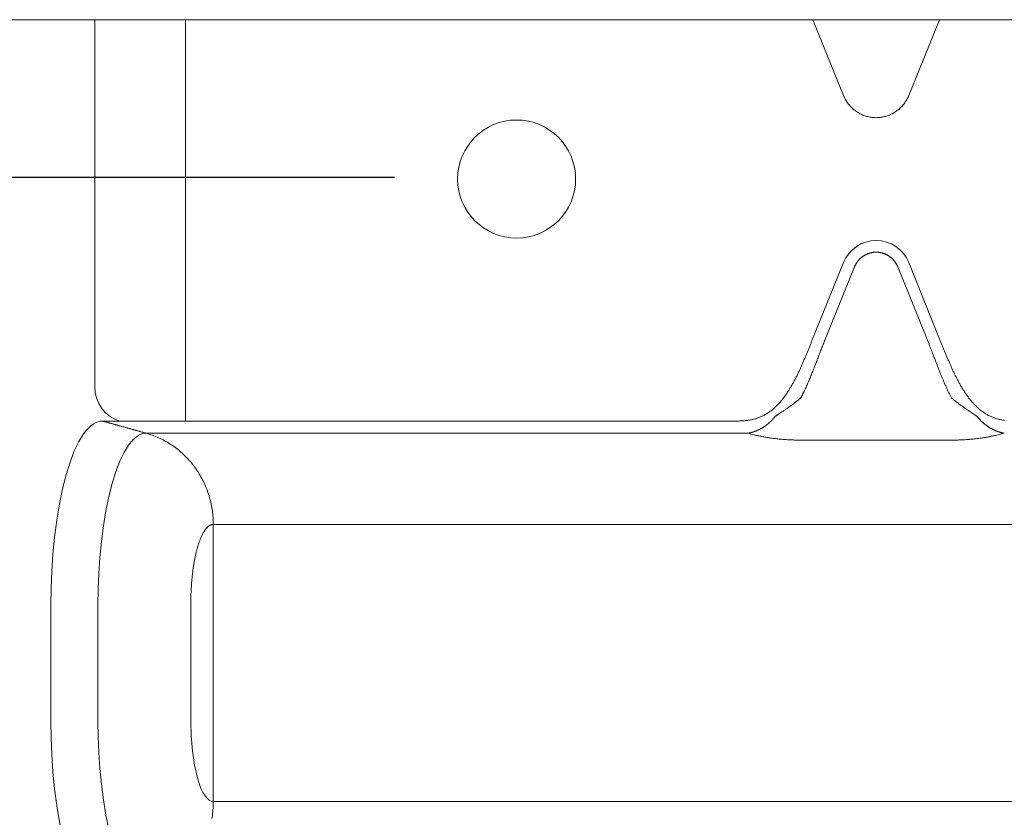
# Model space of a CAD drawing. Units: millimetres. Extents: x -25517 to 42914, y -52366 to -27366.
# Drawn here: x -22302 to -22260, y -29635 to -29601 of the extents above; entities that cross this region are included whole.
import ezdxf

# ---------------------------------------------------------------- set-up
doc = ezdxf.new("R2010")
doc.units = ezdxf.units.MM
doc.header["$LTSCALE"] = 0.01
doc.linetypes.add('AUSGEZOGEN', pattern=[0])
doc.layers.add('CONNETTORE', color=7, linetype='Continuous', lineweight=15)
doc.styles.add('arial h 2.5', font='arial.ttf', dxfattribs={"height": 6})
doc.dimstyles.new('1_100', dxfattribs={"dimtxt": 2, "dimasz": 5, "dimexe": 2, "dimexo": 5, "dimgap": 1.5, "dimtad": 1, "dimdec": 0, "dimzin": 0, "dimdsep": 46, "dimtxsty": 'arial h 2.5', "dimcen": 1, "dimdle": 3, "dimadec": 0, "dimazin": 0, "dimtfac": 1, "dimtdec": 0, "dimtmove": 0, "dimatfit": 3, "dimfxl": 0, "dimtvp": 1, "dimtolj": 1, "dimtzin": 0, "dimarcsym": 0})

# ---------------------------------------------------------------- blocks, each defined once
blk = doc.blocks.new('*D143')
at = {"color": 0, "lineweight": -2}
for p, q in [((-22286.192, -29607.477), (-22354.889, -29607.477)), ((-22352.889, -29612.477), (-22352.889, -29643.477)), ((-22286.192, -29648.477), (-22354.889, -29648.477))]:
    blk.add_line(p, q, dxfattribs=at)
at = {"color": 0}
for points in [[(-22352.056, -29612.477), (-22353.722, -29612.477), (-22352.889, -29607.477)], [(-22353.722, -29643.477), (-22352.056, -29643.477), (-22352.889, -29648.477)]]:
    blk.add_solid(points, dxfattribs=at)
at = {"layer": 'Defpoints', "color": 0}
for p in [(-22281.192, -29607.477), (-22352.889, -29648.477), (-22281.192, -29648.477)]:
    blk.add_point(p, dxfattribs=at)
at = {"color": 0, "insert": (-22357.401, -29627.977), "char_height": 6, "attachment_point": 5, "rotation": 90, "style": 'arial h 2.5'}
blk.add_mtext('\\A1;41', dxfattribs=at)

msp = doc.modelspace()

# ---------------------------------------------------------------- linework, layer by layer
at = {"layer": 'CONNETTORE', "linetype": 'AUSGEZOGEN', "lineweight": 0}
for p, q in [((-22207.691, -29600.789), (-22323.897, -29600.789)), ((-22298.888, -29600.789), (-22298.888, -29616.344)), ((-22295.05, -29617.793), (-22295.05, -29600.789)), ((-22267.175, -29604.002), (-22268.473, -29600.789)), ((-22263.115, -29600.789), (-22264.413, -29604.002)), ((-22268.343, -29613.967), (-22267.175, -29611.076)), ((-22264.413, -29611.076), (-22263.245, -29613.967)), ((-22267.879, -29614.155), (-22266.711, -29611.263)), ((-22264.877, -29611.263), (-22263.708, -29614.155)), ((-22295.05, -29617.793), (-22298.558, -29617.793)), ((-22292.428, -29617.793), (-22271.867, -29617.793)), ((-22292.428, -29618.308), (-22271.222, -29618.308)), ((-22271.222, -29618.308), (-22270.862, -29618.398)), ((-22268.986, -29618.6), (-22262.601, -29618.6)), ((-22260.725, -29618.398), (-22260.388, -29618.305)), ((-22293.867, -29633.906), (-22293.867, -29622.172)), ((-22292.428, -29622.172), (-22239.16, -29622.172)), ((-22300.744, -29630.51), (-22300.744, -29625.568)), ((-22298.753, -29630.51), (-22298.753, -29625.568)), ((-22294.822, -29630.51), (-22294.822, -29625.567)), ((-22292.428, -29633.906), (-22239.16, -29633.906))]:
    msp.add_line(p, q, dxfattribs=at)
for points in [[(-22265.794, -29604.94), (-22265.838, -29604.939), (-22265.882, -29604.937), (-22265.926, -29604.933), (-22265.97, -29604.928), (-22266.014, -29604.922), (-22266.058, -29604.915), (-22266.101, -29604.906), (-22266.144, -29604.896), (-22266.187, -29604.884), (-22266.229, -29604.872), (-22266.271, -29604.858), (-22266.313, -29604.843), (-22266.354, -29604.827), (-22266.395, -29604.81), (-22266.435, -29604.791), (-22266.475, -29604.771), (-22266.514, -29604.75), (-22266.552, -29604.728), (-22266.59, -29604.705), (-22266.627, -29604.681), (-22266.663, -29604.656), (-22266.698, -29604.629), (-22266.733, -29604.602), (-22266.767, -29604.573), (-22266.8, -29604.543), (-22266.832, -29604.513), (-22266.863, -29604.482), (-22266.893, -29604.449), (-22266.923, -29604.416), (-22266.951, -29604.382), (-22266.978, -29604.347), (-22267.004, -29604.312), (-22267.03, -29604.275), (-22267.054, -29604.238), (-22267.077, -29604.2), (-22267.099, -29604.162), (-22267.12, -29604.123), (-22267.139, -29604.083), (-22267.158, -29604.043), (-22267.175, -29604.002)], [(-22264.413, -29604.002), (-22264.43, -29604.043), (-22264.448, -29604.083), (-22264.468, -29604.123), (-22264.489, -29604.162), (-22264.511, -29604.2), (-22264.534, -29604.238), (-22264.558, -29604.275), (-22264.583, -29604.312), (-22264.609, -29604.347), (-22264.637, -29604.382), (-22264.665, -29604.416), (-22264.694, -29604.449), (-22264.724, -29604.482), (-22264.756, -29604.513), (-22264.788, -29604.543), (-22264.821, -29604.573), (-22264.854, -29604.602), (-22264.889, -29604.629), (-22264.925, -29604.656), (-22264.961, -29604.681), (-22264.998, -29604.705), (-22265.035, -29604.728), (-22265.074, -29604.75), (-22265.113, -29604.771), (-22265.152, -29604.791), (-22265.193, -29604.81), (-22265.233, -29604.827), (-22265.274, -29604.843), (-22265.316, -29604.858), (-22265.358, -29604.872), (-22265.401, -29604.884), (-22265.443, -29604.896), (-22265.486, -29604.906), (-22265.53, -29604.915), (-22265.573, -29604.922), (-22265.617, -29604.928), (-22265.661, -29604.933), (-22265.705, -29604.937), (-22265.75, -29604.939), (-22265.794, -29604.94)], [(-22266.711, -29611.263), (-22266.706, -29611.251), (-22266.701, -29611.239), (-22266.695, -29611.226), (-22266.69, -29611.214), (-22266.684, -29611.202), (-22266.678, -29611.19), (-22266.672, -29611.178), (-22266.666, -29611.166), (-22266.659, -29611.155), (-22266.653, -29611.143), (-22266.646, -29611.131), (-22266.639, -29611.12), (-22266.632, -29611.108), (-22266.625, -29611.097), (-22266.618, -29611.086), (-22266.61, -29611.075), (-22266.603, -29611.064), (-22266.595, -29611.053), (-22266.587, -29611.042), (-22266.579, -29611.032), (-22266.571, -29611.021), (-22266.562, -29611.011), (-22266.554, -29611), (-22266.545, -29610.99), (-22266.537, -29610.98), (-22266.528, -29610.97), (-22266.519, -29610.96), (-22266.51, -29610.95), (-22266.5, -29610.94), (-22266.491, -29610.931), (-22266.481, -29610.922), (-22266.472, -29610.912), (-22266.462, -29610.903), (-22266.452, -29610.894), (-22266.442, -29610.885), (-22266.432, -29610.877), (-22266.422, -29610.868), (-22266.411, -29610.859), (-22266.401, -29610.851), (-22266.39, -29610.843), (-22266.38, -29610.835), (-22266.369, -29610.827), (-22266.358, -29610.819), (-22266.347, -29610.812), (-22266.336, -29610.804), (-22266.325, -29610.797), (-22266.313, -29610.79), (-22266.302, -29610.783), (-22266.291, -29610.776), (-22266.279, -29610.769), (-22266.267, -29610.763), (-22266.256, -29610.756), (-22266.244, -29610.75), (-22266.232, -29610.744), (-22266.22, -29610.738), (-22266.208, -29610.732), (-22266.196, -29610.727), (-22266.183, -29610.721), (-22266.171, -29610.716), (-22266.159, -29610.711), (-22266.146, -29610.706), (-22266.134, -29610.701), (-22266.121, -29610.697), (-22266.109, -29610.692), (-22266.096, -29610.688), (-22266.083, -29610.684), (-22266.071, -29610.68), (-22266.058, -29610.676), (-22266.045, -29610.673), (-22266.032, -29610.669), (-22266.019, -29610.666), (-22266.006, -29610.663), (-22265.993, -29610.66), (-22265.98, -29610.657), (-22265.967, -29610.655), (-22265.953, -29610.652), (-22265.94, -29610.65), (-22265.927, -29610.648), (-22265.914, -29610.646), (-22265.9, -29610.645), (-22265.887, -29610.643), (-22265.874, -29610.642), (-22265.861, -29610.641), (-22265.847, -29610.64), (-22265.834, -29610.639), (-22265.821, -29610.639), (-22265.807, -29610.638), (-22265.794, -29610.638)], [(-22265.794, -29610.638), (-22265.78, -29610.638), (-22265.767, -29610.639), (-22265.754, -29610.639), (-22265.74, -29610.64), (-22265.727, -29610.641), (-22265.714, -29610.642), (-22265.7, -29610.643), (-22265.687, -29610.645), (-22265.674, -29610.646), (-22265.661, -29610.648), (-22265.647, -29610.65), (-22265.634, -29610.652), (-22265.621, -29610.655), (-22265.608, -29610.657), (-22265.595, -29610.66), (-22265.582, -29610.663), (-22265.569, -29610.666), (-22265.556, -29610.669), (-22265.543, -29610.673), (-22265.53, -29610.676), (-22265.517, -29610.68), (-22265.504, -29610.684), (-22265.492, -29610.688), (-22265.479, -29610.692), (-22265.466, -29610.697), (-22265.454, -29610.701), (-22265.441, -29610.706), (-22265.429, -29610.711), (-22265.416, -29610.716), (-22265.404, -29610.721), (-22265.392, -29610.727), (-22265.38, -29610.732), (-22265.368, -29610.738), (-22265.356, -29610.744), (-22265.344, -29610.75), (-22265.332, -29610.756), (-22265.32, -29610.763), (-22265.309, -29610.769), (-22265.297, -29610.776), (-22265.285, -29610.783), (-22265.274, -29610.79), (-22265.263, -29610.797), (-22265.252, -29610.804), (-22265.241, -29610.812), (-22265.23, -29610.819), (-22265.219, -29610.827), (-22265.208, -29610.835), (-22265.197, -29610.843), (-22265.187, -29610.851), (-22265.176, -29610.859), (-22265.166, -29610.868), (-22265.156, -29610.877), (-22265.145, -29610.885), (-22265.135, -29610.894), (-22265.126, -29610.903), (-22265.116, -29610.912), (-22265.106, -29610.922), (-22265.097, -29610.931), (-22265.087, -29610.94), (-22265.078, -29610.95), (-22265.069, -29610.96), (-22265.06, -29610.97), (-22265.051, -29610.98), (-22265.042, -29610.99), (-22265.034, -29611), (-22265.025, -29611.011), (-22265.017, -29611.021), (-22265.009, -29611.032), (-22265.001, -29611.042), (-22264.993, -29611.053), (-22264.985, -29611.064), (-22264.977, -29611.075), (-22264.97, -29611.086), (-22264.963, -29611.097), (-22264.955, -29611.108), (-22264.948, -29611.12), (-22264.942, -29611.131), (-22264.935, -29611.143), (-22264.928, -29611.155), (-22264.922, -29611.166), (-22264.916, -29611.178), (-22264.91, -29611.19), (-22264.904, -29611.202), (-22264.898, -29611.214), (-22264.892, -29611.226), (-22264.887, -29611.239), (-22264.882, -29611.251), (-22264.877, -29611.263)], [(-22271.867, -29617.793), (-22271.83, -29617.793), (-22271.793, -29617.793), (-22271.755, -29617.793), (-22271.718, -29617.793), (-22271.68, -29617.792), (-22271.643, -29617.792), (-22271.605, -29617.791), (-22271.568, -29617.79), (-22271.531, -29617.788), (-22271.493, -29617.787), (-22271.456, -29617.785), (-22271.418, -29617.782), (-22271.381, -29617.779), (-22271.344, -29617.776), (-22271.307, -29617.772), (-22271.269, -29617.768), (-22271.232, -29617.763), (-22271.195, -29617.758), (-22271.158, -29617.752), (-22271.122, -29617.746), (-22271.085, -29617.739), (-22271.048, -29617.731), (-22271.012, -29617.723), (-22270.976, -29617.714), (-22270.939, -29617.704), (-22270.904, -29617.694), (-22270.868, -29617.683), (-22270.832, -29617.672), (-22270.797, -29617.66), (-22270.762, -29617.647), (-22270.728, -29617.633), (-22270.693, -29617.619), (-22270.659, -29617.604), (-22270.625, -29617.589), (-22270.592, -29617.573), (-22270.559, -29617.556), (-22270.526, -29617.539), (-22270.493, -29617.521), (-22270.461, -29617.502), (-22270.43, -29617.483), (-22270.398, -29617.463), (-22270.367, -29617.443), (-22270.337, -29617.422), (-22270.307, -29617.401), (-22270.277, -29617.379), (-22270.247, -29617.357), (-22270.218, -29617.334), (-22270.19, -29617.311), (-22270.161, -29617.287), (-22270.133, -29617.263), (-22270.106, -29617.238), (-22270.079, -29617.214), (-22270.052, -29617.188), (-22270.025, -29617.163), (-22269.999, -29617.137), (-22269.973, -29617.11), (-22269.948, -29617.084), (-22269.923, -29617.057), (-22269.898, -29617.03), (-22269.874, -29617.002), (-22269.849, -29616.974), (-22269.826, -29616.946), (-22269.802, -29616.918), (-22269.779, -29616.89), (-22269.756, -29616.861), (-22269.733, -29616.832), (-22269.711, -29616.803), (-22269.689, -29616.773), (-22269.667, -29616.744), (-22269.646, -29616.714), (-22269.624, -29616.684), (-22269.603, -29616.653), (-22269.582, -29616.623), (-22269.562, -29616.593), (-22269.542, -29616.562), (-22269.522, -29616.531), (-22269.502, -29616.5), (-22269.482, -29616.469), (-22269.463, -29616.438), (-22269.443, -29616.406), (-22269.424, -29616.375), (-22269.405, -29616.343), (-22269.387, -29616.311), (-22269.368, -29616.279), (-22269.35, -29616.247), (-22269.332, -29616.215), (-22269.314, -29616.183), (-22269.296, -29616.151), (-22269.279, -29616.118), (-22269.261, -29616.086), (-22269.244, -29616.053), (-22269.227, -29616.02), (-22269.21, -29615.987), (-22269.193, -29615.954), (-22269.176, -29615.922), (-22269.16, -29615.888), (-22269.143, -29615.855), (-22269.127, -29615.822), (-22269.111, -29615.789), (-22269.094, -29615.755), (-22269.079, -29615.722), (-22269.063, -29615.689), (-22269.047, -29615.655), (-22269.031, -29615.621), (-22269.016, -29615.588), (-22269, -29615.554), (-22268.985, -29615.52), (-22268.97, -29615.486), (-22268.955, -29615.452), (-22268.939, -29615.418), (-22268.924, -29615.384), (-22268.909, -29615.35), (-22268.895, -29615.316), (-22268.88, -29615.282), (-22268.865, -29615.248), (-22268.851, -29615.214), (-22268.836, -29615.179), (-22268.821, -29615.145), (-22268.807, -29615.111), (-22268.793, -29615.076), (-22268.778, -29615.042), (-22268.764, -29615.007), (-22268.75, -29614.973), (-22268.735, -29614.938), (-22268.721, -29614.904), (-22268.707, -29614.869), (-22268.693, -29614.835), (-22268.679, -29614.8), (-22268.665, -29614.766), (-22268.651, -29614.731), (-22268.637, -29614.696), (-22268.623, -29614.662), (-22268.609, -29614.627), (-22268.595, -29614.592), (-22268.581, -29614.557), (-22268.567, -29614.523), (-22268.553, -29614.488), (-22268.539, -29614.453), (-22268.525, -29614.419), (-22268.511, -29614.384), (-22268.497, -29614.349), (-22268.483, -29614.314), (-22268.469, -29614.28), (-22268.455, -29614.245), (-22268.441, -29614.21), (-22268.427, -29614.176), (-22268.413, -29614.141), (-22268.399, -29614.106), (-22268.385, -29614.071), (-22268.371, -29614.037), (-22268.357, -29614.002), (-22268.343, -29613.967)], [(-22263.245, -29613.967), (-22263.231, -29614.002), (-22263.217, -29614.037), (-22263.203, -29614.071), (-22263.189, -29614.106), (-22263.175, -29614.141), (-22263.161, -29614.176), (-22263.147, -29614.21), (-22263.133, -29614.245), (-22263.119, -29614.28), (-22263.105, -29614.314), (-22263.091, -29614.349), (-22263.077, -29614.384), (-22263.063, -29614.419), (-22263.049, -29614.453), (-22263.035, -29614.488), (-22263.021, -29614.523), (-22263.007, -29614.557), (-22262.993, -29614.592), (-22262.979, -29614.627), (-22262.965, -29614.662), (-22262.951, -29614.696), (-22262.937, -29614.731), (-22262.923, -29614.766), (-22262.909, -29614.8), (-22262.895, -29614.835), (-22262.881, -29614.869), (-22262.866, -29614.904), (-22262.852, -29614.938), (-22262.838, -29614.973), (-22262.824, -29615.007), (-22262.809, -29615.042), (-22262.795, -29615.076), (-22262.781, -29615.111), (-22262.766, -29615.145), (-22262.752, -29615.179), (-22262.737, -29615.214), (-22262.722, -29615.248), (-22262.708, -29615.282), (-22262.693, -29615.316), (-22262.678, -29615.35), (-22262.663, -29615.384), (-22262.648, -29615.418), (-22262.633, -29615.452), (-22262.618, -29615.486), (-22262.603, -29615.52), (-22262.587, -29615.554), (-22262.572, -29615.588), (-22262.556, -29615.621), (-22262.541, -29615.655), (-22262.525, -29615.689), (-22262.509, -29615.722), (-22262.493, -29615.755), (-22262.477, -29615.789), (-22262.461, -29615.822), (-22262.444, -29615.855), (-22262.428, -29615.888), (-22262.411, -29615.922), (-22262.395, -29615.954), (-22262.378, -29615.987), (-22262.361, -29616.02), (-22262.344, -29616.053), (-22262.326, -29616.086), (-22262.309, -29616.118), (-22262.291, -29616.151), (-22262.274, -29616.183), (-22262.256, -29616.215), (-22262.238, -29616.247), (-22262.219, -29616.279), (-22262.201, -29616.311), (-22262.182, -29616.343), (-22262.163, -29616.375), (-22262.144, -29616.406), (-22262.125, -29616.438), (-22262.106, -29616.469), (-22262.086, -29616.5), (-22262.066, -29616.531), (-22262.046, -29616.562), (-22262.026, -29616.593), (-22262.005, -29616.623), (-22261.984, -29616.653), (-22261.963, -29616.684), (-22261.942, -29616.714), (-22261.92, -29616.744), (-22261.899, -29616.773), (-22261.877, -29616.803), (-22261.854, -29616.832), (-22261.832, -29616.861), (-22261.809, -29616.89), (-22261.785, -29616.918), (-22261.762, -29616.946), (-22261.738, -29616.974), (-22261.714, -29617.002), (-22261.69, -29617.03), (-22261.665, -29617.057), (-22261.64, -29617.084), (-22261.614, -29617.11), (-22261.589, -29617.137), (-22261.562, -29617.163), (-22261.536, -29617.188), (-22261.509, -29617.214), (-22261.482, -29617.238), (-22261.454, -29617.263), (-22261.426, -29617.287), (-22261.398, -29617.311), (-22261.369, -29617.334), (-22261.34, -29617.357), (-22261.311, -29617.379), (-22261.281, -29617.401), (-22261.251, -29617.422), (-22261.22, -29617.443), (-22261.189, -29617.463), (-22261.158, -29617.483), (-22261.126, -29617.502), (-22261.094, -29617.521), (-22261.062, -29617.539), (-22261.029, -29617.556), (-22260.996, -29617.573), (-22260.962, -29617.589), (-22260.929, -29617.604), (-22260.894, -29617.619), (-22260.86, -29617.633), (-22260.825, -29617.647), (-22260.79, -29617.66), (-22260.755, -29617.672), (-22260.72, -29617.683), (-22260.684, -29617.694), (-22260.648, -29617.704), (-22260.612, -29617.714), (-22260.576, -29617.723), (-22260.539, -29617.731), (-22260.503, -29617.739), (-22260.466, -29617.746), (-22260.429, -29617.752), (-22260.392, -29617.758), (-22260.355, -29617.763)], [(-22268.986, -29616.814), (-22268.962, -29616.768), (-22268.938, -29616.723), (-22268.915, -29616.677), (-22268.892, -29616.631), (-22268.869, -29616.585), (-22268.847, -29616.539), (-22268.824, -29616.492), (-22268.802, -29616.446), (-22268.781, -29616.399), (-22268.759, -29616.352), (-22268.738, -29616.305), (-22268.717, -29616.258), (-22268.696, -29616.211), (-22268.676, -29616.164), (-22268.655, -29616.117), (-22268.635, -29616.07), (-22268.615, -29616.022), (-22268.595, -29615.975), (-22268.576, -29615.927), (-22268.556, -29615.879), (-22268.537, -29615.832), (-22268.517, -29615.784), (-22268.498, -29615.736), (-22268.479, -29615.688), (-22268.46, -29615.64), (-22268.441, -29615.593), (-22268.423, -29615.545), (-22268.404, -29615.497), (-22268.385, -29615.449), (-22268.367, -29615.401), (-22268.348, -29615.353), (-22268.33, -29615.305), (-22268.311, -29615.257), (-22268.293, -29615.209), (-22268.274, -29615.161), (-22268.256, -29615.113), (-22268.238, -29615.065), (-22268.219, -29615.016), (-22268.201, -29614.968), (-22268.182, -29614.92), (-22268.164, -29614.872), (-22268.145, -29614.824), (-22268.126, -29614.776), (-22268.108, -29614.728), (-22268.089, -29614.681), (-22268.07, -29614.633), (-22268.051, -29614.585), (-22268.032, -29614.537), (-22268.013, -29614.489), (-22267.994, -29614.441), (-22267.975, -29614.393), (-22267.956, -29614.346), (-22267.937, -29614.298), (-22267.918, -29614.25), (-22267.898, -29614.202), (-22267.879, -29614.155)], [(-22262.601, -29616.814), (-22262.617, -29616.785), (-22262.632, -29616.756), (-22262.647, -29616.726), (-22262.663, -29616.696), (-22262.678, -29616.666), (-22262.693, -29616.635), (-22262.709, -29616.604), (-22262.724, -29616.573), (-22262.74, -29616.541), (-22262.755, -29616.509), (-22262.771, -29616.476), (-22262.786, -29616.443), (-22262.802, -29616.409), (-22262.817, -29616.375), (-22262.833, -29616.341), (-22262.849, -29616.306), (-22262.864, -29616.271), (-22262.88, -29616.236), (-22262.896, -29616.2), (-22262.912, -29616.164), (-22262.924, -29616.136), (-22262.936, -29616.108), (-22262.948, -29616.079), (-22262.96, -29616.05), (-22262.973, -29616.02), (-22262.986, -29615.989), (-22262.999, -29615.958), (-22263.012, -29615.926), (-22263.025, -29615.894), (-22263.039, -29615.861), (-22263.053, -29615.827), (-22263.066, -29615.793), (-22263.08, -29615.758), (-22263.095, -29615.722), (-22263.109, -29615.686), (-22263.124, -29615.65), (-22263.138, -29615.612), (-22263.153, -29615.574), (-22263.168, -29615.536), (-22263.184, -29615.497), (-22263.193, -29615.471), (-22263.204, -29615.444), (-22263.215, -29615.415), (-22263.227, -29615.385), (-22263.24, -29615.352), (-22263.253, -29615.317), (-22263.267, -29615.281), (-22263.282, -29615.243), (-22263.297, -29615.203), (-22263.313, -29615.161), (-22263.331, -29615.113), (-22263.348, -29615.069), (-22263.364, -29615.028), (-22263.379, -29614.99), (-22263.392, -29614.955), (-22263.405, -29614.923), (-22263.416, -29614.894), (-22263.426, -29614.868), (-22263.435, -29614.844), (-22263.442, -29614.824), (-22263.454, -29614.794), (-22263.466, -29614.763), (-22263.479, -29614.732), (-22263.491, -29614.7), (-22263.503, -29614.668), (-22263.516, -29614.636), (-22263.529, -29614.604), (-22263.542, -29614.571), (-22263.555, -29614.538), (-22263.568, -29614.505), (-22263.581, -29614.471), (-22263.595, -29614.437), (-22263.609, -29614.403), (-22263.622, -29614.368), (-22263.636, -29614.333), (-22263.65, -29614.298), (-22263.665, -29614.263), (-22263.679, -29614.227), (-22263.694, -29614.191), (-22263.708, -29614.155)], [(-22298.888, -29616.344), (-22298.871, -29616.577), (-22298.816, -29616.813), (-22298.722, -29617.044), (-22298.591, -29617.257), (-22298.427, -29617.445), (-22298.238, -29617.599), (-22298.033, -29617.715), (-22297.821, -29617.793)], [(-22269.787, -29617.403), (-22269.76, -29617.385), (-22269.732, -29617.367), (-22269.705, -29617.349), (-22269.677, -29617.33), (-22269.649, -29617.312), (-22269.62, -29617.293), (-22269.592, -29617.274), (-22269.564, -29617.255), (-22269.535, -29617.235), (-22269.507, -29617.216), (-22269.478, -29617.196), (-22269.449, -29617.176), (-22269.421, -29617.155), (-22269.392, -29617.135), (-22269.363, -29617.114), (-22269.334, -29617.093), (-22269.306, -29617.071), (-22269.277, -29617.05), (-22269.248, -29617.028), (-22269.219, -29617.006), (-22269.191, -29616.984), (-22269.162, -29616.961), (-22269.134, -29616.939), (-22269.105, -29616.916)], [(-22269.105, -29616.916), (-22269.1, -29616.911), (-22269.095, -29616.907), (-22269.09, -29616.903), (-22269.085, -29616.899), (-22269.08, -29616.895), (-22269.075, -29616.891), (-22269.07, -29616.886), (-22269.065, -29616.882), (-22269.06, -29616.878), (-22269.055, -29616.874), (-22269.05, -29616.87), (-22269.045, -29616.865), (-22269.04, -29616.861), (-22269.035, -29616.857), (-22269.031, -29616.853), (-22269.026, -29616.848), (-22269.021, -29616.844), (-22269.016, -29616.84), (-22269.011, -29616.835), (-22269.006, -29616.831), (-22269.001, -29616.827), (-22268.996, -29616.823), (-22268.991, -29616.818), (-22268.986, -29616.814)], [(-22262.601, -29616.814), (-22262.597, -29616.818), (-22262.592, -29616.823), (-22262.587, -29616.827), (-22262.582, -29616.831), (-22262.577, -29616.835), (-22262.572, -29616.84), (-22262.567, -29616.844), (-22262.562, -29616.848), (-22262.557, -29616.853), (-22262.552, -29616.857), (-22262.547, -29616.861), (-22262.542, -29616.865), (-22262.537, -29616.87), (-22262.532, -29616.874), (-22262.527, -29616.878), (-22262.522, -29616.882), (-22262.517, -29616.886), (-22262.512, -29616.891), (-22262.507, -29616.895), (-22262.502, -29616.899), (-22262.497, -29616.903), (-22262.492, -29616.907), (-22262.487, -29616.911), (-22262.482, -29616.916)], [(-22262.482, -29616.916), (-22262.454, -29616.939), (-22262.425, -29616.961), (-22262.397, -29616.984), (-22262.368, -29617.006), (-22262.339, -29617.028), (-22262.311, -29617.05), (-22262.282, -29617.071), (-22262.253, -29617.093), (-22262.224, -29617.114), (-22262.196, -29617.135), (-22262.167, -29617.155), (-22262.138, -29617.176), (-22262.109, -29617.196), (-22262.081, -29617.216), (-22262.052, -29617.235), (-22262.024, -29617.255), (-22261.995, -29617.274), (-22261.967, -29617.293), (-22261.939, -29617.312), (-22261.911, -29617.33), (-22261.883, -29617.349), (-22261.855, -29617.367), (-22261.828, -29617.385), (-22261.8, -29617.403)], [(-22271.222, -29618.308), (-22271.214, -29618.307), (-22271.207, -29618.306), (-22271.199, -29618.304), (-22271.191, -29618.303), (-22271.184, -29618.302), (-22271.176, -29618.3), (-22271.168, -29618.299), (-22271.16, -29618.297), (-22271.153, -29618.296), (-22271.145, -29618.294), (-22271.137, -29618.293), (-22271.13, -29618.291), (-22271.122, -29618.289), (-22271.114, -29618.287), (-22271.107, -29618.286), (-22271.099, -29618.284), (-22271.092, -29618.282), (-22271.084, -29618.28), (-22271.076, -29618.278), (-22271.069, -29618.276), (-22271.061, -29618.274), (-22271.054, -29618.272), (-22271.046, -29618.27), (-22271.038, -29618.268), (-22271.031, -29618.265), (-22271.023, -29618.263), (-22271.016, -29618.261), (-22271.008, -29618.259), (-22271, -29618.256), (-22270.993, -29618.254), (-22270.985, -29618.251), (-22270.978, -29618.249), (-22270.97, -29618.246), (-22270.963, -29618.244), (-22270.955, -29618.241), (-22270.948, -29618.239), (-22270.94, -29618.236), (-22270.933, -29618.233), (-22270.925, -29618.231), (-22270.918, -29618.228), (-22270.91, -29618.225), (-22270.903, -29618.222), (-22270.895, -29618.219), (-22270.888, -29618.216), (-22270.88, -29618.213), (-22270.873, -29618.211), (-22270.865, -29618.207), (-22270.858, -29618.204), (-22270.85, -29618.201), (-22270.843, -29618.198), (-22270.836, -29618.195), (-22270.828, -29618.192), (-22270.821, -29618.189), (-22270.813, -29618.185), (-22270.806, -29618.182), (-22270.799, -29618.179), (-22270.791, -29618.175), (-22270.784, -29618.172), (-22270.776, -29618.168), (-22270.769, -29618.165), (-22270.762, -29618.161), (-22270.754, -29618.158), (-22270.747, -29618.154), (-22270.74, -29618.15), (-22270.733, -29618.147), (-22270.725, -29618.143), (-22270.718, -29618.139), (-22270.711, -29618.135), (-22270.703, -29618.132), (-22270.696, -29618.128), (-22270.689, -29618.124), (-22270.682, -29618.12), (-22270.675, -29618.116), (-22270.667, -29618.112), (-22270.66, -29618.108), (-22270.653, -29618.104), (-22270.646, -29618.1), (-22270.639, -29618.095), (-22270.632, -29618.091), (-22270.624, -29618.087), (-22270.617, -29618.083), (-22270.61, -29618.078), (-22270.603, -29618.074), (-22270.596, -29618.07), (-22270.589, -29618.065), (-22270.582, -29618.061), (-22270.575, -29618.056), (-22270.568, -29618.052), (-22270.561, -29618.047), (-22270.554, -29618.043), (-22270.547, -29618.038), (-22270.54, -29618.034), (-22270.533, -29618.029), (-22270.526, -29618.024), (-22270.519, -29618.02), (-22270.512, -29618.015), (-22270.505, -29618.01), (-22270.498, -29618.005), (-22270.491, -29618), (-22270.484, -29617.995), (-22270.478, -29617.99), (-22270.471, -29617.986), (-22270.464, -29617.981), (-22270.457, -29617.975), (-22270.45, -29617.97), (-22270.444, -29617.965), (-22270.437, -29617.96), (-22270.43, -29617.955), (-22270.423, -29617.95), (-22270.417, -29617.945), (-22270.41, -29617.939), (-22270.403, -29617.934), (-22270.397, -29617.929), (-22270.39, -29617.923), (-22270.383, -29617.918), (-22270.377, -29617.913), (-22270.37, -29617.907), (-22270.363, -29617.902), (-22270.357, -29617.896), (-22270.35, -29617.891), (-22270.344, -29617.885), (-22270.337, -29617.88), (-22270.331, -29617.874), (-22270.324, -29617.868), (-22270.318, -29617.863), (-22270.311, -29617.857), (-22270.305, -29617.851), (-22270.299, -29617.845), (-22270.292, -29617.84), (-22270.286, -29617.834), (-22270.28, -29617.828), (-22270.273, -29617.822), (-22270.267, -29617.816), (-22270.261, -29617.81), (-22270.254, -29617.804), (-22270.248, -29617.798), (-22270.242, -29617.792), (-22270.236, -29617.786), (-22270.229, -29617.78), (-22270.223, -29617.774), (-22270.217, -29617.768), (-22270.211, -29617.761), (-22270.205, -29617.755), (-22270.199, -29617.749), (-22270.193, -29617.743), (-22270.187, -29617.736), (-22270.181, -29617.73), (-22270.175, -29617.724), (-22270.169, -29617.717), (-22270.163, -29617.711), (-22270.157, -29617.705), (-22270.151, -29617.698), (-22270.145, -29617.692), (-22270.139, -29617.685), (-22270.133, -29617.678), (-22270.127, -29617.672), (-22270.122, -29617.665), (-22270.116, -29617.659), (-22270.11, -29617.652), (-22270.104, -29617.645), (-22270.099, -29617.639), (-22270.093, -29617.632), (-22270.087, -29617.625), (-22270.081, -29617.618), (-22270.076, -29617.612), (-22270.07, -29617.605), (-22270.064, -29617.598), (-22270.059, -29617.591)], [(-22270.059, -29617.591), (-22270.05, -29617.585), (-22270.042, -29617.579), (-22270.033, -29617.573), (-22270.025, -29617.567), (-22270.016, -29617.561), (-22270.008, -29617.555), (-22269.999, -29617.549), (-22269.991, -29617.544), (-22269.982, -29617.538), (-22269.974, -29617.532), (-22269.966, -29617.526), (-22269.957, -29617.52), (-22269.949, -29617.514), (-22269.94, -29617.508), (-22269.932, -29617.502), (-22269.923, -29617.496), (-22269.915, -29617.49), (-22269.906, -29617.484), (-22269.898, -29617.478), (-22269.889, -29617.473), (-22269.881, -29617.467), (-22269.872, -29617.461), (-22269.864, -29617.455), (-22269.855, -29617.449), (-22269.847, -29617.443), (-22269.838, -29617.438), (-22269.83, -29617.432), (-22269.821, -29617.426), (-22269.813, -29617.42), (-22269.804, -29617.414), (-22269.796, -29617.409), (-22269.787, -29617.403)], [(-22261.8, -29617.403), (-22261.792, -29617.409), (-22261.783, -29617.414), (-22261.775, -29617.42), (-22261.766, -29617.426), (-22261.758, -29617.432), (-22261.749, -29617.438), (-22261.741, -29617.443), (-22261.732, -29617.449), (-22261.724, -29617.455), (-22261.715, -29617.461), (-22261.707, -29617.467), (-22261.698, -29617.473), (-22261.69, -29617.478), (-22261.681, -29617.484), (-22261.673, -29617.49), (-22261.664, -29617.496), (-22261.656, -29617.502), (-22261.647, -29617.508), (-22261.639, -29617.514), (-22261.631, -29617.52), (-22261.622, -29617.526), (-22261.614, -29617.532), (-22261.605, -29617.538), (-22261.597, -29617.544), (-22261.588, -29617.549), (-22261.58, -29617.555), (-22261.571, -29617.561), (-22261.563, -29617.567), (-22261.554, -29617.573), (-22261.546, -29617.579), (-22261.537, -29617.585), (-22261.529, -29617.591)], [(-22261.529, -29617.591), (-22261.517, -29617.605), (-22261.504, -29617.619), (-22261.492, -29617.633), (-22261.48, -29617.647), (-22261.468, -29617.661), (-22261.455, -29617.674), (-22261.443, -29617.688), (-22261.431, -29617.702), (-22261.418, -29617.715), (-22261.406, -29617.729), (-22261.393, -29617.742), (-22261.381, -29617.756), (-22261.368, -29617.769), (-22261.355, -29617.782), (-22261.342, -29617.795), (-22261.329, -29617.808), (-22261.316, -29617.82), (-22261.303, -29617.833), (-22261.29, -29617.845), (-22261.276, -29617.857), (-22261.263, -29617.869), (-22261.249, -29617.881), (-22261.235, -29617.893), (-22261.222, -29617.904), (-22261.208, -29617.916), (-22261.194, -29617.927), (-22261.18, -29617.938), (-22261.166, -29617.949), (-22261.151, -29617.96), (-22261.137, -29617.971), (-22261.123, -29617.981), (-22261.109, -29617.992), (-22261.094, -29618.002), (-22261.08, -29618.012), (-22261.065, -29618.022), (-22261.05, -29618.032), (-22261.036, -29618.042), (-22261.021, -29618.051), (-22261.006, -29618.061), (-22260.991, -29618.07), (-22260.977, -29618.079), (-22260.962, -29618.088), (-22260.947, -29618.097), (-22260.932, -29618.105), (-22260.916, -29618.114), (-22260.901, -29618.122), (-22260.886, -29618.13), (-22260.871, -29618.138), (-22260.856, -29618.146), (-22260.84, -29618.154), (-22260.825, -29618.162), (-22260.809, -29618.169), (-22260.794, -29618.176), (-22260.779, -29618.183), (-22260.763, -29618.19), (-22260.747, -29618.197), (-22260.732, -29618.204), (-22260.716, -29618.21), (-22260.701, -29618.216), (-22260.685, -29618.222), (-22260.669, -29618.228), (-22260.653, -29618.234), (-22260.638, -29618.24), (-22260.622, -29618.245), (-22260.606, -29618.25), (-22260.59, -29618.255), (-22260.574, -29618.26), (-22260.558, -29618.265), (-22260.542, -29618.27), (-22260.526, -29618.274), (-22260.51, -29618.278), (-22260.494, -29618.282), (-22260.478, -29618.286), (-22260.462, -29618.29), (-22260.446, -29618.293), (-22260.43, -29618.297), (-22260.414, -29618.3), (-22260.398, -29618.303), (-22260.382, -29618.306), (-22260.366, -29618.308)], [(-22298.558, -29617.793), (-22298.656, -29617.801), (-22298.755, -29617.824), (-22298.855, -29617.865), (-22298.956, -29617.923), (-22299.058, -29617.999), (-22299.16, -29618.093), (-22299.262, -29618.206), (-22299.363, -29618.339), (-22299.562, -29618.662), (-22299.754, -29619.06), (-22299.936, -29619.532), (-22300.104, -29620.07), (-22300.255, -29620.667), (-22300.388, -29621.313), (-22300.5, -29621.997), (-22300.591, -29622.706), (-22300.66, -29623.428), (-22300.708, -29624.153), (-22300.735, -29624.869), (-22300.744, -29625.568)], [(-22296.712, -29618.308), (-22296.735, -29618.302), (-22296.758, -29618.295), (-22296.781, -29618.289), (-22296.804, -29618.283), (-22296.827, -29618.276), (-22296.851, -29618.27), (-22296.874, -29618.263), (-22296.897, -29618.257), (-22296.92, -29618.25), (-22296.943, -29618.244), (-22296.966, -29618.237), (-22296.989, -29618.231), (-22297.012, -29618.225), (-22297.036, -29618.218), (-22297.059, -29618.212), (-22297.082, -29618.205), (-22297.105, -29618.199), (-22297.128, -29618.192), (-22297.151, -29618.186), (-22297.174, -29618.179), (-22297.197, -29618.173), (-22297.22, -29618.167), (-22297.243, -29618.16), (-22297.266, -29618.154), (-22297.29, -29618.147), (-22297.313, -29618.141), (-22297.336, -29618.134), (-22297.359, -29618.128), (-22297.382, -29618.122), (-22297.405, -29618.115), (-22297.428, -29618.109), (-22297.451, -29618.102), (-22297.474, -29618.096), (-22297.497, -29618.089), (-22297.52, -29618.083), (-22297.543, -29618.076), (-22297.566, -29618.07), (-22297.589, -29618.064), (-22297.612, -29618.057), (-22297.635, -29618.051), (-22297.658, -29618.044), (-22297.682, -29618.038), (-22297.705, -29618.031), (-22297.728, -29618.025), (-22297.751, -29618.018), (-22297.774, -29618.012), (-22297.797, -29618.006), (-22297.82, -29617.999), (-22297.843, -29617.993), (-22297.866, -29617.986), (-22297.889, -29617.98), (-22297.912, -29617.973), (-22297.935, -29617.967), (-22297.958, -29617.96), (-22297.981, -29617.954), (-22298.004, -29617.948), (-22298.028, -29617.941), (-22298.051, -29617.935), (-22298.074, -29617.928), (-22298.097, -29617.922), (-22298.12, -29617.915), (-22298.143, -29617.909), (-22298.166, -29617.902), (-22298.189, -29617.896), (-22298.212, -29617.89), (-22298.235, -29617.883), (-22298.258, -29617.877), (-22298.281, -29617.87), (-22298.304, -29617.864), (-22298.327, -29617.857), (-22298.351, -29617.851), (-22298.374, -29617.844), (-22298.397, -29617.838), (-22298.42, -29617.832), (-22298.443, -29617.825), (-22298.466, -29617.819), (-22298.489, -29617.812), (-22298.512, -29617.806), (-22298.535, -29617.799), (-22298.558, -29617.793)], [(-22292.428, -29617.793), (-22292.465, -29617.793), (-22292.502, -29617.793), (-22292.539, -29617.793), (-22292.575, -29617.793), (-22292.612, -29617.793), (-22292.648, -29617.793), (-22292.684, -29617.793), (-22292.721, -29617.793), (-22292.757, -29617.793), (-22292.793, -29617.793), (-22292.829, -29617.793), (-22292.866, -29617.793), (-22292.902, -29617.793), (-22292.938, -29617.793), (-22292.975, -29617.793), (-22293.011, -29617.793), (-22293.047, -29617.793), (-22293.084, -29617.793), (-22293.12, -29617.793), (-22293.157, -29617.793), (-22293.193, -29617.793), (-22293.23, -29617.793), (-22293.266, -29617.793), (-22293.303, -29617.793), (-22293.339, -29617.793), (-22293.375, -29617.793), (-22293.412, -29617.793), (-22293.448, -29617.793), (-22293.485, -29617.793), (-22293.521, -29617.793), (-22293.557, -29617.793), (-22293.594, -29617.793), (-22293.63, -29617.793), (-22293.666, -29617.793), (-22293.703, -29617.793), (-22293.739, -29617.793), (-22293.776, -29617.793), (-22293.812, -29617.793), (-22293.848, -29617.793), (-22293.885, -29617.793), (-22293.921, -29617.793), (-22293.958, -29617.793), (-22293.994, -29617.793), (-22294.03, -29617.793), (-22294.067, -29617.793), (-22294.103, -29617.793), (-22294.14, -29617.793), (-22294.176, -29617.793), (-22294.212, -29617.793), (-22294.249, -29617.793), (-22294.285, -29617.793), (-22294.322, -29617.793), (-22294.358, -29617.793), (-22294.394, -29617.793), (-22294.431, -29617.793), (-22294.467, -29617.793), (-22294.504, -29617.793), (-22294.54, -29617.793), (-22294.576, -29617.793), (-22294.613, -29617.793), (-22294.649, -29617.793), (-22294.686, -29617.793), (-22294.722, -29617.793), (-22294.758, -29617.793), (-22294.795, -29617.793), (-22294.831, -29617.793), (-22294.868, -29617.793), (-22294.904, -29617.793), (-22294.94, -29617.793), (-22294.977, -29617.793), (-22295.013, -29617.793), (-22295.05, -29617.793)], [(-22296.712, -29618.308), (-22296.803, -29618.316), (-22296.896, -29618.338), (-22296.989, -29618.375), (-22297.084, -29618.43), (-22297.274, -29618.589), (-22297.464, -29618.818), (-22297.65, -29619.119), (-22297.829, -29619.492), (-22297.999, -29619.932), (-22298.156, -29620.435), (-22298.297, -29620.992), (-22298.421, -29621.595), (-22298.525, -29622.234), (-22298.61, -29622.896), (-22298.675, -29623.57), (-22298.719, -29624.247), (-22298.745, -29624.915), (-22298.753, -29625.568)], [(-22296.712, -29618.308), (-22296.695, -29618.308), (-22296.677, -29618.308), (-22296.658, -29618.308), (-22296.639, -29618.308), (-22296.619, -29618.308), (-22296.598, -29618.308), (-22296.577, -29618.308), (-22296.554, -29618.308), (-22296.531, -29618.308), (-22296.507, -29618.308), (-22296.483, -29618.308), (-22296.457, -29618.308), (-22296.431, -29618.308), (-22296.405, -29618.308), (-22296.377, -29618.308), (-22296.349, -29618.308), (-22296.32, -29618.308), (-22296.29, -29618.308), (-22296.26, -29618.308), (-22296.229, -29618.308), (-22296.197, -29618.308), (-22296.165, -29618.308), (-22296.132, -29618.308), (-22296.098, -29618.308), (-22296.064, -29618.308), (-22296.029, -29618.308), (-22295.993, -29618.308), (-22295.957, -29618.308), (-22295.92, -29618.308), (-22295.882, -29618.308), (-22295.844, -29618.308), (-22295.805, -29618.308), (-22295.765, -29618.308), (-22295.725, -29618.308), (-22295.685, -29618.308), (-22295.643, -29618.308), (-22295.601, -29618.308), (-22295.559, -29618.308), (-22295.516, -29618.308), (-22295.472, -29618.308), (-22295.428, -29618.308), (-22295.384, -29618.308), (-22295.338, -29618.308), (-22295.293, -29618.308), (-22295.246, -29618.308), (-22295.2, -29618.308), (-22295.152, -29618.308), (-22295.105, -29618.308), (-22295.056, -29618.308), (-22295.008, -29618.308), (-22294.958, -29618.308), (-22294.909, -29618.308), (-22294.859, -29618.308), (-22294.808, -29618.308), (-22294.757, -29618.308), (-22294.706, -29618.308), (-22294.654, -29618.308), (-22294.602, -29618.308), (-22294.549, -29618.308), (-22294.497, -29618.308), (-22294.443, -29618.308), (-22294.39, -29618.308), (-22294.336, -29618.308), (-22294.281, -29618.308), (-22294.227, -29618.308), (-22294.172, -29618.308), (-22294.117, -29618.308), (-22294.061, -29618.308), (-22294.005, -29618.308), (-22293.949, -29618.308), (-22293.893, -29618.308), (-22293.836, -29618.308), (-22293.779, -29618.308), (-22293.722, -29618.308), (-22293.665, -29618.308), (-22293.607, -29618.308), (-22293.55, -29618.308), (-22293.492, -29618.308), (-22293.434, -29618.308), (-22293.375, -29618.308), (-22293.317, -29618.308), (-22293.258, -29618.308), (-22293.2, -29618.308), (-22293.141, -29618.308), (-22293.082, -29618.308), (-22293.023, -29618.308), (-22292.964, -29618.308), (-22292.904, -29618.308), (-22292.845, -29618.308), (-22292.785, -29618.308), (-22292.726, -29618.308), (-22292.666, -29618.308), (-22292.607, -29618.308), (-22292.547, -29618.308), (-22292.487, -29618.308), (-22292.428, -29618.308)], [(-22293.867, -29622.172), (-22293.868, -29622.099), (-22293.87, -29622.027), (-22293.873, -29621.954), (-22293.877, -29621.881), (-22293.883, -29621.809), (-22293.89, -29621.737), (-22293.898, -29621.664), (-22293.908, -29621.592), (-22293.919, -29621.52), (-22293.931, -29621.449), (-22293.944, -29621.377), (-22293.958, -29621.306), (-22293.974, -29621.235), (-22293.991, -29621.165), (-22294.009, -29621.095), (-22294.029, -29621.025), (-22294.049, -29620.955), (-22294.071, -29620.886), (-22294.094, -29620.818), (-22294.118, -29620.749), (-22294.144, -29620.682), (-22294.17, -29620.615), (-22294.198, -29620.548), (-22294.227, -29620.482), (-22294.257, -29620.416), (-22294.288, -29620.351), (-22294.321, -29620.287), (-22294.354, -29620.223), (-22294.389, -29620.16), (-22294.424, -29620.097), (-22294.461, -29620.035), (-22294.499, -29619.974), (-22294.538, -29619.914), (-22294.578, -29619.854), (-22294.619, -29619.795), (-22294.661, -29619.737), (-22294.704, -29619.68), (-22294.748, -29619.623), (-22294.792, -29619.568), (-22294.838, -29619.513), (-22294.885, -29619.459), (-22294.933, -29619.406), (-22294.982, -29619.354), (-22295.031, -29619.303), (-22295.082, -29619.253), (-22295.133, -29619.203), (-22295.186, -29619.155), (-22295.239, -29619.108), (-22295.292, -29619.062), (-22295.347, -29619.016), (-22295.403, -29618.972), (-22295.459, -29618.929), (-22295.516, -29618.887), (-22295.573, -29618.846), (-22295.632, -29618.806), (-22295.691, -29618.768), (-22295.751, -29618.73), (-22295.811, -29618.694), (-22295.872, -29618.658), (-22295.934, -29618.624), (-22295.996, -29618.591), (-22296.058, -29618.559), (-22296.122, -29618.529), (-22296.186, -29618.499), (-22296.25, -29618.471), (-22296.315, -29618.444), (-22296.38, -29618.418), (-22296.446, -29618.394), (-22296.512, -29618.371), (-22296.578, -29618.349), (-22296.645, -29618.328), (-22296.712, -29618.308)], [(-22270.862, -29618.398), (-22270.825, -29618.407), (-22270.788, -29618.415), (-22270.749, -29618.423), (-22270.71, -29618.431), (-22270.671, -29618.439), (-22270.63, -29618.447), (-22270.589, -29618.455), (-22270.547, -29618.462), (-22270.505, -29618.47), (-22270.462, -29618.477), (-22270.419, -29618.485), (-22270.374, -29618.492), (-22270.33, -29618.499), (-22270.285, -29618.506), (-22270.239, -29618.513), (-22270.193, -29618.519), (-22270.146, -29618.526), (-22270.099, -29618.532), (-22270.051, -29618.537), (-22270.003, -29618.543), (-22269.955, -29618.549), (-22269.906, -29618.554), (-22269.857, -29618.559), (-22269.807, -29618.563), (-22269.757, -29618.568), (-22269.707, -29618.572), (-22269.657, -29618.575), (-22269.606, -29618.579), (-22269.555, -29618.582), (-22269.504, -29618.585), (-22269.453, -29618.588), (-22269.402, -29618.591), (-22269.35, -29618.593), (-22269.298, -29618.595), (-22269.246, -29618.596), (-22269.194, -29618.598), (-22269.142, -29618.599), (-22269.09, -29618.599), (-22269.038, -29618.6), (-22268.986, -29618.6)], [(-22262.601, -29618.6), (-22262.549, -29618.6), (-22262.497, -29618.599), (-22262.445, -29618.599), (-22262.393, -29618.598), (-22262.341, -29618.596), (-22262.289, -29618.595), (-22262.238, -29618.593), (-22262.186, -29618.591), (-22262.135, -29618.588), (-22262.083, -29618.585), (-22262.032, -29618.582), (-22261.981, -29618.579), (-22261.931, -29618.575), (-22261.88, -29618.572), (-22261.83, -29618.568), (-22261.78, -29618.563), (-22261.731, -29618.559), (-22261.682, -29618.554), (-22261.633, -29618.549), (-22261.584, -29618.543), (-22261.536, -29618.537), (-22261.489, -29618.532), (-22261.441, -29618.525), (-22261.395, -29618.519), (-22261.349, -29618.513), (-22261.303, -29618.506), (-22261.258, -29618.499), (-22261.213, -29618.492), (-22261.169, -29618.485), (-22261.125, -29618.477), (-22261.082, -29618.47), (-22261.04, -29618.462), (-22260.998, -29618.455), (-22260.957, -29618.447), (-22260.917, -29618.439), (-22260.877, -29618.431), (-22260.838, -29618.423), (-22260.8, -29618.415), (-22260.762, -29618.406), (-22260.725, -29618.398)], [(-22294.822, -29625.567), (-22294.822, -29625.52), (-22294.821, -29625.472), (-22294.821, -29625.424), (-22294.82, -29625.377), (-22294.819, -29625.329), (-22294.819, -29625.282), (-22294.817, -29625.234), (-22294.816, -29625.187), (-22294.814, -29625.14), (-22294.813, -29625.093), (-22294.811, -29625.046), (-22294.809, -29624.999), (-22294.806, -29624.952), (-22294.804, -29624.905), (-22294.801, -29624.858), (-22294.798, -29624.812), (-22294.795, -29624.765), (-22294.792, -29624.719), (-22294.788, -29624.673), (-22294.785, -29624.627), (-22294.781, -29624.582), (-22294.777, -29624.536), (-22294.773, -29624.491), (-22294.768, -29624.446), (-22294.764, -29624.401), (-22294.759, -29624.356), (-22294.754, -29624.312), (-22294.749, -29624.268), (-22294.744, -29624.224), (-22294.739, -29624.18), (-22294.733, -29624.137), (-22294.728, -29624.094), (-22294.722, -29624.051), (-22294.716, -29624.009), (-22294.709, -29623.967), (-22294.703, -29623.925), (-22294.696, -29623.883), (-22294.69, -29623.842), (-22294.683, -29623.801), (-22294.676, -29623.761), (-22294.669, -29623.721), (-22294.661, -29623.681), (-22294.654, -29623.641), (-22294.646, -29623.602), (-22294.638, -29623.564), (-22294.63, -29623.525), (-22294.622, -29623.488), (-22294.614, -29623.45), (-22294.605, -29623.413), (-22294.597, -29623.377), (-22294.588, -29623.34), (-22294.579, -29623.305), (-22294.57, -29623.269), (-22294.561, -29623.235), (-22294.552, -29623.2), (-22294.542, -29623.166), (-22294.533, -29623.133), (-22294.523, -29623.1), (-22294.513, -29623.067), (-22294.503, -29623.035), (-22294.493, -29623.004), (-22294.483, -29622.973), (-22294.473, -29622.942), (-22294.463, -29622.912), (-22294.452, -29622.883), (-22294.441, -29622.854), (-22294.431, -29622.826), (-22294.42, -29622.798), (-22294.409, -29622.77), (-22294.398, -29622.744), (-22294.387, -29622.718), (-22294.375, -29622.692), (-22294.364, -29622.667), (-22294.352, -29622.642), (-22294.341, -29622.618), (-22294.329, -29622.595), (-22294.317, -29622.572), (-22294.306, -29622.55), (-22294.294, -29622.529), (-22294.282, -29622.508), (-22294.269, -29622.487), (-22294.257, -29622.468), (-22294.245, -29622.448), (-22294.233, -29622.43), (-22294.22, -29622.412), (-22294.208, -29622.395), (-22294.195, -29622.378), (-22294.183, -29622.362), (-22294.17, -29622.347), (-22294.157, -29622.332), (-22294.144, -29622.318), (-22294.131, -29622.304), (-22294.119, -29622.292), (-22294.106, -29622.279), (-22294.093, -29622.268), (-22294.08, -29622.257), (-22294.067, -29622.246), (-22294.053, -29622.237), (-22294.04, -29622.228), (-22294.027, -29622.219), (-22294.014, -29622.212), (-22294.001, -29622.205), (-22293.987, -29622.198), (-22293.974, -29622.193), (-22293.961, -29622.188), (-22293.947, -29622.184), (-22293.934, -29622.181), (-22293.921, -29622.179), (-22293.907, -29622.176), (-22293.894, -29622.175), (-22293.881, -29622.173), (-22293.867, -29622.172)], [(-22293.867, -29622.172), (-22293.855, -29622.172), (-22293.843, -29622.172), (-22293.829, -29622.172), (-22293.814, -29622.172), (-22293.798, -29622.172), (-22293.781, -29622.172), (-22293.763, -29622.172), (-22293.745, -29622.172), (-22293.725, -29622.172), (-22293.704, -29622.172), (-22293.683, -29622.172), (-22293.66, -29622.172), (-22293.637, -29622.172), (-22293.613, -29622.172), (-22293.588, -29622.172), (-22293.562, -29622.172), (-22293.535, -29622.172), (-22293.508, -29622.172), (-22293.479, -29622.172), (-22293.45, -29622.172), (-22293.421, -29622.171), (-22293.39, -29622.171), (-22293.359, -29622.171), (-22293.327, -29622.171), (-22293.295, -29622.171), (-22293.262, -29622.171), (-22293.228, -29622.171), (-22293.194, -29622.171), (-22293.159, -29622.171), (-22293.123, -29622.171), (-22293.087, -29622.171), (-22293.051, -29622.171), (-22293.014, -29622.171), (-22292.977, -29622.171), (-22292.94, -29622.171), (-22292.902, -29622.171), (-22292.863, -29622.171), (-22292.825, -29622.171), (-22292.786, -29622.171), (-22292.747, -29622.171), (-22292.707, -29622.171), (-22292.668, -29622.171), (-22292.628, -29622.171), (-22292.588, -29622.171), (-22292.548, -29622.171), (-22292.508, -29622.171), (-22292.468, -29622.171), (-22292.428, -29622.171)], [(-22300.744, -29630.51), (-22300.735, -29631.209), (-22300.708, -29631.925), (-22300.66, -29632.65), (-22300.591, -29633.372), (-22300.5, -29634.081), (-22300.388, -29634.765), (-22300.255, -29635.411), (-22300.104, -29636.008), (-22299.936, -29636.546), (-22299.754, -29637.018), (-22299.562, -29637.417), (-22299.363, -29637.739), (-22299.16, -29637.985), (-22299.058, -29638.079), (-22298.956, -29638.155), (-22298.855, -29638.213), (-22298.755, -29638.254), (-22298.656, -29638.277), (-22298.558, -29638.285)], [(-22298.753, -29630.51), (-22298.745, -29631.163), (-22298.719, -29631.831), (-22298.675, -29632.508), (-22298.61, -29633.183), (-22298.525, -29633.845), (-22298.421, -29634.483), (-22298.297, -29635.086), (-22298.156, -29635.644), (-22297.999, -29636.146), (-22297.829, -29636.586), (-22297.65, -29636.959), (-22297.464, -29637.26), (-22297.274, -29637.49), (-22297.084, -29637.649), (-22296.989, -29637.703), (-22296.896, -29637.74), (-22296.803, -29637.763), (-22296.712, -29637.77)], [(-22294.822, -29630.51), (-22294.806, -29631.128), (-22294.755, -29631.76), (-22294.666, -29632.369), (-22294.542, -29632.911), (-22294.469, -29633.147), (-22294.39, -29633.353), (-22294.306, -29633.527), (-22294.219, -29633.668), (-22294.13, -29633.775), (-22294.041, -29633.849), (-22293.953, -29633.892), (-22293.867, -29633.906)], [(-22293.931, -29634.629), (-22293.919, -29634.558), (-22293.908, -29634.486), (-22293.898, -29634.414), (-22293.89, -29634.342), (-22293.883, -29634.269), (-22293.877, -29634.197), (-22293.873, -29634.124), (-22293.87, -29634.051), (-22293.868, -29633.979), (-22293.867, -29633.906)], [(-22293.867, -29633.906), (-22293.853, -29633.906), (-22293.837, -29633.906), (-22293.82, -29633.906), (-22293.801, -29633.906), (-22293.781, -29633.906), (-22293.759, -29633.906), (-22293.736, -29633.906), (-22293.712, -29633.906), (-22293.687, -29633.906), (-22293.66, -29633.906), (-22293.632, -29633.906), (-22293.602, -29633.906), (-22293.572, -29633.907), (-22293.54, -29633.907), (-22293.507, -29633.907), (-22293.473, -29633.907), (-22293.438, -29633.907), (-22293.402, -29633.907), (-22293.365, -29633.907), (-22293.327, -29633.907), (-22293.288, -29633.907), (-22293.248, -29633.907), (-22293.207, -29633.907), (-22293.166, -29633.907), (-22293.123, -29633.907), (-22293.08, -29633.907), (-22293.036, -29633.907), (-22292.992, -29633.907), (-22292.947, -29633.907), (-22292.902, -29633.907), (-22292.856, -29633.907), (-22292.809, -29633.907), (-22292.762, -29633.907), (-22292.715, -29633.907), (-22292.668, -29633.907), (-22292.62, -29633.907), (-22292.572, -29633.907), (-22292.524, -29633.907), (-22292.476, -29633.907), (-22292.428, -29633.907)]]:
    msp.add_lwpolyline(points, dxfattribs=at)
at = {"layer": 'CONNETTORE'}
msp.add_circle((-22281.021, -29607.539), 2.5, dxfattribs=at)
at = {"layer": 'CONNETTORE', "linetype": 'AUSGEZOGEN', "lineweight": 0}
msp.add_arc((-22265.794, -29611.634), 1.489, 22, 158, dxfattribs=at)

# ---------------------------------------------------------------- dimensions: what is measured, and where the dimension line sits
dim = msp.add_linear_dim(base=(-22352.889, -29648.477), p1=(-22281.192, -29607.477), p2=(-22281.192, -29648.477), angle=90, dimstyle='1_100')
dim.commit()
dim.dimension.update_dxf_attribs({"geometry": '*D143', "text_midpoint": (-22357.401, -29627.977)})

doc.saveas('drawing.dxf')
